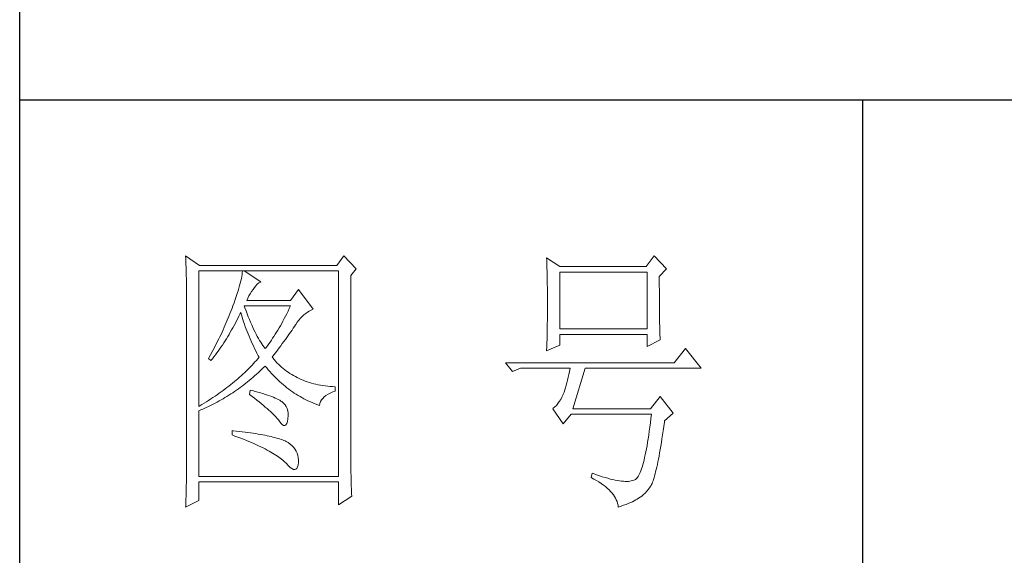
# Model space of a CAD drawing. Units: millimetres. Extents: x -56154 to 31492, y -50271 to 17756.
# Drawn here: x -20098 to -19919, y -31569 to -31471 of the extents above; entities that cross this region are included whole.
import ezdxf

# ---------------------------------------------------------------- set-up
doc = ezdxf.new("R2010")
doc.units = ezdxf.units.MM
doc.layers.add('轮廓线', color=7, linetype='Continuous', lineweight=25)

# ---------------------------------------------------------------- blocks, each defined once
blk = doc.blocks.new('A3')
for p, q in [((3400.05, -1395), (3400.05, 1395)), ((3750, 49.62), (3400.05, 49.62)), ((3550.01, 49.62), (3550.01, -251.13))]:
    blk.add_line(p, q)
at = {"layer": '轮廓线', "color": 7, "lineweight": 0}
for p, q in [((3429.57, 21.95), (3429.6, 21.42)), ((3432.06, 20.2), (3429.57, 21.95)), ((3429.6, 21.42), (3429.61, 20.9)), ((3457.72, 21.95), (3456.47, 20.2)), ((3459.89, 19.62), (3457.72, 21.95)), ((3493.79, 21.57), (3493.81, 21.1)), ((3496.12, 20.01), (3493.79, 21.57)), ((3493.81, 21.1), (3493.82, 20.64)), ((3512.91, 21.95), (3511.51, 20.01)), ((3515.09, 19.62), (3512.91, 21.95)), ((3429.61, 20.9), (3429.63, 20.38)), ((3429.63, 20.38), (3429.65, 19.87)), ((3429.65, 19.87), (3429.66, 19.37)), ((3429.66, 19.37), (3429.67, 18.87)), ((3456.47, 20.2), (3432.06, 20.2)), ((3458.96, 18.45), (3459.89, 19.62)), ((3493.82, 20.64), (3493.84, 20.17)), ((3493.84, 20.17), (3493.85, 19.7)), ((3493.85, 19.7), (3493.86, 19.23)), ((3511.51, 20.01), (3496.12, 20.01)), ((3513.84, 18.26), (3515.09, 19.62)), ((3429.67, 18.87), (3429.68, 18.38)), ((3429.68, 18.38), (3429.7, 17.9)), ((3429.7, 17.9), (3429.71, 17.42)), ((3431.91, -4.88), (3431.91, 19.23)), ((3431.91, 19.23), (3456.78, 19.23)), ((3439.48, 17.89), (3439.39, 17.5)), ((3439.55, 18.26), (3439.48, 17.89)), ((3439.61, 18.6), (3439.55, 18.26)), ((3439.65, 18.93), (3439.61, 18.6)), ((3439.68, 19.23), (3439.65, 18.93)), ((3442.94, 17.29), (3439.99, 19.23)), ((3456.78, 19.23), (3456.78, -17.32)), ((3458.96, -14.08), (3458.96, 18.45)), ((3493.86, 19.23), (3493.88, 18.75)), ((3493.88, 18.75), (3493.89, 18.28)), ((3493.89, 18.28), (3493.9, 17.8)), ((3493.9, 17.8), (3493.91, 17.32)), ((3496.12, 8.93), (3496.12, 19.04)), ((3496.12, 19.04), (3511.67, 19.04)), ((3511.67, 19.04), (3511.67, 8.93)), ((3513.84, 18), (3513.84, 18.26)), ((3513.84, 16.57), (3513.84, 18)), ((3429.71, 17.42), (3429.71, 16.95)), ((3429.71, 16.95), (3429.72, 16.48)), ((3429.72, 16.48), (3429.72, 16.03)), ((3429.72, 16.03), (3429.73, 15.57)), ((3439.05, 16.2), (3438.9, 15.72)), ((3439.18, 16.65), (3439.05, 16.2)), ((3439.29, 17.09), (3439.18, 16.65)), ((3439.39, 17.5), (3439.29, 17.09)), ((3441.3, 15.57), (3441.56, 15.94)), ((3441.56, 15.94), (3441.7, 16.12)), ((3441.7, 16.12), (3442, 16.54)), ((3442, 16.54), (3442.3, 16.88)), ((3442.3, 16.88), (3442.6, 17.12)), ((3442.6, 17.12), (3442.9, 17.27)), ((3442.9, 17.27), (3442.94, 17.29)), ((3449.63, 15.93), (3448.23, 13.98)), ((3452.28, 12.43), (3449.63, 15.93)), ((3493.91, 17.32), (3493.91, 16.83)), ((3493.91, 16.83), (3493.92, 16.34)), ((3493.92, 16.34), (3493.93, 15.35)), ((3513.85, 15.88), (3513.84, 16.57)), ((3513.85, 15.22), (3513.85, 15.88)), ((3429.73, 15.57), (3429.73, 15.13)), ((3429.73, 15.13), (3429.73, -15.29)), ((3438.38, 14.16), (3438.18, 13.59)), ((3438.57, 14.7), (3438.38, 14.16)), ((3438.74, 15.22), (3438.57, 14.7)), ((3438.9, 15.72), (3438.74, 15.22)), ((3440.46, 13.98), (3440.64, 14.4)), ((3440.64, 14.4), (3440.84, 14.8)), ((3440.84, 14.8), (3441.06, 15.19)), ((3441.06, 15.19), (3441.3, 15.57)), ((3493.93, 15.35), (3493.94, 14.36)), ((3493.94, 14.36), (3493.94, 12.37)), ((3513.85, 14.58), (3513.85, 15.22)), ((3513.85, 13.96), (3513.85, 14.58)), ((3437.82, 12.62), (3437.65, 12.19)), ((3437.96, 13.01), (3437.82, 12.62)), ((3438.18, 13.59), (3437.96, 13.01)), ((3440.12, 12.67), (3439.99, 13.01)), ((3439.99, 13.01), (3448.23, 13.01)), ((3440.32, 12.12), (3440.12, 12.67)), ((3448.23, 13.98), (3440.46, 13.98)), ((3448.01, 12.54), (3447.79, 12.08)), ((3448.23, 13.01), (3448.01, 12.54)), ((3451.57, 12.11), (3451.89, 12.27)), ((3451.89, 12.27), (3452.23, 12.41)), ((3452.23, 12.41), (3452.28, 12.43)), ((3493.94, 12.37), (3493.93, 11.36)), ((3513.86, 13.37), (3513.85, 13.96)), ((3513.86, 12.8), (3513.86, 13.37)), ((3513.87, 12.25), (3513.86, 12.8)), ((3437.32, 11.33), (3436.98, 10.47)), ((3437.49, 11.76), (3437.32, 11.33)), ((3437.65, 12.19), (3437.49, 11.76)), ((3438.63, 10.36), (3438.85, 10.79)), ((3438.85, 10.79), (3439.06, 11.21)), ((3439.06, 11.21), (3439.27, 11.64)), ((3439.27, 11.64), (3439.37, 11.84)), ((3439.37, 11.84), (3439.49, 11.42)), ((3439.49, 11.42), (3439.62, 11.01)), ((3439.62, 11.01), (3439.75, 10.59)), ((3439.75, 10.59), (3439.89, 10.16)), ((3440.52, 11.59), (3440.32, 12.12)), ((3440.72, 11.08), (3440.52, 11.59)), ((3440.92, 10.59), (3440.72, 11.08)), ((3441.12, 10.11), (3440.92, 10.59)), ((3447.12, 10.75), (3446.89, 10.32)), ((3447.34, 11.18), (3447.12, 10.75)), ((3447.56, 11.63), (3447.34, 11.18)), ((3447.79, 12.08), (3447.56, 11.63)), ((3449.73, 10.49), (3450.02, 10.84)), ((3450.02, 10.84), (3450.32, 11.15)), ((3450.32, 11.15), (3450.62, 11.43)), ((3450.62, 11.43), (3450.93, 11.69)), ((3450.93, 11.69), (3451.24, 11.92)), ((3451.24, 11.92), (3451.57, 12.11)), ((3493.93, 10.86), (3493.92, 10.37)), ((3493.93, 11.36), (3493.93, 10.86)), ((3513.87, 11.73), (3513.87, 12.25)), ((3513.88, 11.22), (3513.87, 11.73)), ((3513.88, 10.75), (3513.88, 11.22)), ((3513.89, 10.29), (3513.88, 10.75)), ((3436.25, 8.79), (3436.06, 8.37)), ((3436.44, 9.21), (3436.25, 8.79)), ((3436.62, 9.63), (3436.44, 9.21)), ((3436.98, 10.47), (3436.62, 9.63)), ((3437.75, 8.74), (3437.97, 9.14)), ((3437.97, 9.14), (3438.2, 9.54)), ((3438.2, 9.54), (3438.42, 9.95)), ((3438.42, 9.95), (3438.63, 10.36)), ((3439.89, 10.16), (3440.03, 9.74)), ((3440.03, 9.74), (3440.18, 9.32)), ((3440.18, 9.32), (3440.34, 8.89)), ((3440.34, 8.89), (3440.5, 8.47)), ((3441.32, 9.65), (3441.12, 10.11)), ((3441.52, 9.2), (3441.32, 9.65)), ((3441.72, 8.77), (3441.52, 9.2)), ((3441.92, 8.36), (3441.72, 8.77)), ((3446.21, 9.1), (3445.98, 8.72)), ((3446.44, 9.5), (3446.21, 9.1)), ((3446.66, 9.91), (3446.44, 9.5)), ((3446.89, 10.32), (3446.66, 9.91)), ((3448.5, 8.73), (3448.72, 9.04)), ((3448.72, 9.04), (3448.92, 9.34)), ((3448.92, 9.34), (3449.12, 9.63)), ((3449.12, 9.63), (3449.16, 9.71)), ((3449.16, 9.71), (3449.44, 10.11)), ((3449.44, 10.11), (3449.73, 10.49)), ((3493.9, 8.91), (3493.89, 8.43)), ((3493.91, 9.39), (3493.9, 8.91)), ((3493.92, 10.37), (3493.91, 9.88)), ((3493.91, 9.88), (3493.91, 9.39)), ((3511.67, 8.93), (3496.12, 8.93)), ((3513.9, 9.86), (3513.89, 10.29)), ((3513.91, 9.45), (3513.9, 9.86)), ((3513.92, 9.06), (3513.91, 9.45)), ((3513.93, 8.69), (3513.92, 9.06)), ((3435.47, 7.13), (3435.26, 6.72)), ((3435.67, 7.54), (3435.47, 7.13)), ((3435.87, 7.95), (3435.67, 7.54)), ((3436.06, 8.37), (3435.87, 7.95)), ((3436.59, 6.8), (3436.83, 7.18)), ((3436.83, 7.18), (3437.06, 7.56)), ((3437.06, 7.56), (3437.29, 7.95)), ((3437.29, 7.95), (3437.52, 8.34)), ((3437.52, 8.34), (3437.75, 8.74)), ((3440.5, 8.47), (3440.68, 8.04)), ((3440.68, 8.04), (3440.85, 7.61)), ((3440.85, 7.61), (3441.03, 7.18)), ((3441.03, 7.18), (3441.22, 6.75)), ((3442.12, 7.97), (3441.92, 8.36)), ((3442.32, 7.6), (3442.12, 7.97)), ((3442.52, 7.23), (3442.32, 7.6)), ((3442.72, 6.89), (3442.52, 7.23)), ((3445.05, 7.25), (3444.82, 6.91)), ((3445.28, 7.6), (3445.05, 7.25)), ((3445.52, 7.97), (3445.28, 7.6)), ((3445.75, 8.34), (3445.52, 7.97)), ((3445.98, 8.72), (3445.75, 8.34)), ((3447.04, 6.67), (3447.31, 7.04)), ((3447.31, 7.04), (3447.56, 7.39)), ((3447.56, 7.39), (3447.81, 7.74)), ((3447.81, 7.74), (3448.05, 8.08)), ((3448.05, 8.08), (3448.28, 8.41)), ((3448.28, 8.41), (3448.5, 8.73)), ((3493.86, 7.01), (3493.84, 6.54)), ((3493.87, 7.48), (3493.86, 7.01)), ((3493.88, 7.95), (3493.87, 7.48)), ((3493.89, 8.43), (3493.88, 7.95)), ((3496.12, 6.01), (3496.12, 7.96)), ((3496.12, 7.96), (3511.67, 7.96)), ((3511.67, 7.96), (3511.67, 5.82)), ((3513.94, 8.35), (3513.93, 8.69)), ((3513.95, 8.03), (3513.94, 8.35)), ((3513.96, 7.74), (3513.95, 8.03)), ((3513.97, 7.46), (3513.96, 7.74)), ((3513.99, 7.21), (3513.97, 7.46)), ((3514, 6.98), (3513.99, 7.21)), ((3434.63, 5.49), (3434.41, 5.09)), ((3434.84, 5.9), (3434.63, 5.49)), ((3435.05, 6.31), (3434.84, 5.9)), ((3435.26, 6.72), (3435.05, 6.31)), ((3435.37, 4.99), (3435.62, 5.34)), ((3435.62, 5.34), (3435.86, 5.7)), ((3435.86, 5.7), (3436.11, 6.06)), ((3436.11, 6.06), (3436.35, 6.43)), ((3436.35, 6.43), (3436.59, 6.8)), ((3441.22, 6.75), (3441.42, 6.32)), ((3441.42, 6.32), (3441.62, 5.89)), ((3441.62, 5.89), (3441.83, 5.46)), ((3441.83, 5.46), (3442.04, 5.02)), ((3442.92, 6.56), (3442.72, 6.89)), ((3443.12, 6.26), (3442.92, 6.56)), ((3443.32, 5.96), (3443.12, 6.26)), ((3443.52, 5.69), (3443.32, 5.96)), ((3443.72, 5.43), (3443.52, 5.69)), ((3443.88, 5.63), (3443.72, 5.43)), ((3444.11, 5.93), (3443.88, 5.63)), ((3444.35, 6.25), (3444.11, 5.93)), ((3444.58, 6.57), (3444.35, 6.25)), ((3444.82, 6.91), (3444.58, 6.57)), ((3445.91, 5.12), (3446.2, 5.53)), ((3446.2, 5.53), (3446.49, 5.92)), ((3446.49, 5.92), (3446.77, 6.3)), ((3446.77, 6.3), (3447.04, 6.67)), ((3493.79, 5.04), (3496.12, 6.01)), ((3493.81, 5.63), (3493.79, 5.18)), ((3493.84, 6.54), (3493.81, 5.63)), ((3511.67, 5.82), (3514, 6.98)), ((3518.51, 5.43), (3516.48, 2.9)), ((3521.31, 1.93), (3518.51, 5.43)), ((3433.74, 3.89), (3433.62, 3.68)), ((3433.62, 3.68), (3434.08, 3.29)), ((3433.97, 4.29), (3433.74, 3.89)), ((3434.41, 5.09), (3433.97, 4.29)), ((3434.08, 3.29), (3434.34, 3.62)), ((3434.34, 3.62), (3434.6, 3.95)), ((3434.6, 3.95), (3434.86, 4.3)), ((3434.86, 4.3), (3435.12, 4.64)), ((3435.12, 4.64), (3435.37, 4.99)), ((3442.04, 5.02), (3442.26, 4.58)), ((3442.4, 3.59), (3442.16, 3.31)), ((3442.26, 4.58), (3442.49, 4.15)), ((3442.63, 3.87), (3442.4, 3.59)), ((3442.49, 4.15), (3442.63, 3.87)), ((3444.97, 3.87), (3445.29, 4.3)), ((3445.06, 3.75), (3444.97, 3.87)), ((3445.31, 3.46), (3445.06, 3.75)), ((3445.29, 4.3), (3445.6, 4.72)), ((3445.6, 4.72), (3445.91, 5.12)), ((3493.79, 5.18), (3493.79, 5.04)), ((3440.88, 1.94), (3440.6, 1.67)), ((3441.14, 2.22), (3440.88, 1.94)), ((3441.4, 2.49), (3441.14, 2.22)), ((3441.66, 2.76), (3441.4, 2.49)), ((3441.91, 3.04), (3441.66, 2.76)), ((3442.16, 3.31), (3441.91, 3.04)), ((3443.09, 1.7), (3443.39, 1.99)), ((3443.39, 1.99), (3443.69, 2.29)), ((3443.69, 2.29), (3443.72, 2.32)), ((3443.72, 2.32), (3444, 1.98)), ((3444, 1.98), (3444.28, 1.65)), ((3445.56, 3.17), (3445.31, 3.46)), ((3445.82, 2.9), (3445.56, 3.17)), ((3446.09, 2.63), (3445.82, 2.9)), ((3446.36, 2.37), (3446.09, 2.63)), ((3446.64, 2.13), (3446.36, 2.37)), ((3446.92, 1.88), (3446.64, 2.13)), ((3447.21, 1.65), (3446.92, 1.88)), ((3516.48, 2.9), (3486.48, 2.9)), ((3486.48, 2.9), (3487.72, 1.34)), ((3487.72, 1.34), (3489.12, 1.93)), ((3489.12, 1.93), (3497.98, 1.93)), ((3497.98, 1.93), (3497.86, 1.37)), ((3498.45, -5.27), (3500.63, 1.93)), ((3500.63, 1.93), (3521.31, 1.93)), ((3438.86, 0.06), (3438.55, -0.2)), ((3439.16, 0.33), (3438.86, 0.06)), ((3439.46, 0.59), (3439.16, 0.33)), ((3439.75, 0.86), (3439.46, 0.59)), ((3440.04, 1.13), (3439.75, 0.86)), ((3440.33, 1.4), (3440.04, 1.13)), ((3440.6, 1.67), (3440.33, 1.4)), ((3440.9, -0.24), (3441.22, 0.03)), ((3441.22, 0.03), (3441.53, 0.3)), ((3441.53, 0.3), (3441.85, 0.57)), ((3441.85, 0.57), (3442.16, 0.85)), ((3442.16, 0.85), (3442.47, 1.12)), ((3442.47, 1.12), (3442.78, 1.41)), ((3442.78, 1.41), (3443.09, 1.7)), ((3444.28, 1.65), (3444.56, 1.32)), ((3444.56, 1.32), (3444.85, 1)), ((3444.85, 1), (3445.14, 0.69)), ((3445.14, 0.69), (3445.43, 0.39)), ((3445.43, 0.39), (3445.73, 0.09)), ((3445.73, 0.09), (3446.03, -0.2)), ((3447.51, 1.43), (3447.21, 1.65)), ((3447.82, 1.21), (3447.51, 1.43)), ((3448.13, 1), (3447.82, 1.21)), ((3448.45, 0.8), (3448.13, 1)), ((3448.77, 0.61), (3448.45, 0.8)), ((3449.1, 0.43), (3448.77, 0.61)), ((3449.44, 0.26), (3449.1, 0.43)), ((3449.78, 0.1), (3449.44, 0.26)), ((3450.13, -0.06), (3449.78, 0.1)), ((3497.62, 0.31), (3497.5, -0.18)), ((3497.74, 0.83), (3497.62, 0.31)), ((3497.86, 1.37), (3497.74, 0.83)), ((3436.92, -1.5), (3436.58, -1.76)), ((3437.26, -1.25), (3436.92, -1.5)), ((3437.59, -0.99), (3437.26, -1.25)), ((3437.92, -0.73), (3437.59, -0.99)), ((3438.24, -0.46), (3437.92, -0.73)), ((3438.55, -0.2), (3438.24, -0.46)), ((3438.61, -1.97), (3438.95, -1.73)), ((3438.95, -1.73), (3439.27, -1.49)), ((3439.27, -1.49), (3439.6, -1.25)), ((3439.6, -1.25), (3439.93, -1)), ((3439.93, -1), (3440.26, -0.75)), ((3440.26, -0.75), (3440.58, -0.49)), ((3440.58, -0.49), (3440.9, -0.24)), ((3446.03, -0.2), (3446.33, -0.48)), ((3446.33, -0.48), (3446.64, -0.75)), ((3446.64, -0.75), (3446.96, -1.02)), ((3446.96, -1.02), (3447.27, -1.28)), ((3447.27, -1.28), (3447.59, -1.53)), ((3447.59, -1.53), (3447.91, -1.78)), ((3450.49, -0.21), (3450.13, -0.06)), ((3450.85, -0.35), (3450.49, -0.21)), ((3451.22, -0.48), (3450.85, -0.35)), ((3451.59, -0.6), (3451.22, -0.48)), ((3451.98, -0.71), (3451.59, -0.6)), ((3452.37, -0.82), (3451.98, -0.71)), ((3452.76, -0.91), (3452.37, -0.82)), ((3453.16, -1), (3452.76, -0.91)), ((3453.57, -1.08), (3453.16, -1)), ((3453.99, -1.15), (3453.57, -1.08)), ((3454.41, -1.21), (3453.99, -1.15)), ((3454.84, -1.27), (3454.41, -1.21)), ((3455.27, -1.31), (3454.84, -1.27)), ((3455.71, -1.35), (3455.27, -1.31)), ((3456.16, -1.38), (3455.71, -1.35)), ((3456.16, -2.16), (3456.16, -1.38)), ((3497.13, -1.53), (3497.01, -1.93)), ((3497.25, -1.1), (3497.13, -1.53)), ((3497.37, -0.65), (3497.25, -1.1)), ((3497.5, -0.18), (3497.37, -0.65)), ((3434.43, -3.29), (3434.05, -3.54)), ((3434.8, -3.04), (3434.43, -3.29)), ((3435.17, -2.78), (3434.8, -3.04)), ((3435.53, -2.53), (3435.17, -2.78)), ((3435.88, -2.28), (3435.53, -2.53)), ((3436.24, -2.02), (3435.88, -2.28)), ((3435.88, -3.7), (3436.23, -3.5)), ((3436.23, -3.5), (3436.57, -3.29)), ((3436.58, -1.76), (3436.24, -2.02)), ((3436.57, -3.29), (3436.92, -3.08)), ((3436.92, -3.08), (3437.26, -2.87)), ((3437.26, -2.87), (3437.6, -2.65)), ((3437.6, -2.65), (3437.94, -2.43)), ((3437.94, -2.43), (3438.28, -2.2)), ((3438.28, -2.2), (3438.61, -1.97)), ((3441.08, -1.96), (3440.92, -2.74)), ((3440.92, -2.74), (3441.38, -3.08)), ((3441.45, -2.06), (3441.08, -1.96)), ((3441.38, -3.08), (3441.82, -3.42)), ((3441.96, -2.19), (3441.45, -2.06)), ((3441.82, -3.42), (3442.23, -3.74)), ((3442.44, -2.32), (3441.96, -2.19)), ((3442.89, -2.45), (3442.44, -2.32)), ((3443.33, -2.59), (3442.89, -2.45)), ((3443.75, -2.72), (3443.33, -2.59)), ((3444.14, -2.85), (3443.75, -2.72)), ((3444.52, -2.98), (3444.14, -2.85)), ((3444.87, -3.11), (3444.52, -2.98)), ((3445.2, -3.24), (3444.87, -3.11)), ((3445.5, -3.38), (3445.2, -3.24)), ((3445.79, -3.51), (3445.5, -3.38)), ((3447.91, -1.78), (3448.24, -2.02)), ((3448.24, -2.02), (3448.56, -2.25)), ((3448.56, -2.25), (3448.9, -2.48)), ((3448.9, -2.48), (3449.24, -2.7)), ((3449.24, -2.7), (3449.57, -2.91)), ((3449.57, -2.91), (3449.92, -3.11)), ((3449.92, -3.11), (3450.27, -3.3)), ((3450.27, -3.3), (3450.62, -3.5)), ((3450.62, -3.5), (3450.97, -3.68)), ((3453.75, -3.71), (3453.97, -3.43)), ((3453.97, -3.43), (3454.24, -3.16)), ((3454.24, -3.16), (3454.54, -2.91)), ((3454.54, -2.91), (3454.9, -2.69)), ((3454.9, -2.69), (3455.3, -2.49)), ((3455.3, -2.49), (3455.74, -2.3)), ((3455.74, -2.3), (3456.16, -2.16)), ((3496.52, -3.2), (3496.29, -3.62)), ((3496.74, -2.74), (3496.52, -3.2)), ((3496.76, -2.67), (3496.74, -2.74)), ((3496.89, -2.31), (3496.76, -2.67)), ((3497.01, -1.93), (3496.89, -2.31)), ((3514, -3.13), (3512.29, -5.27)), ((3516.33, -6.05), (3514, -3.13)), ((3432.08, -4.77), (3431.91, -4.88)), ((3432.48, -4.53), (3432.08, -4.77)), ((3432.88, -4.29), (3432.48, -4.53)), ((3432.65, -5.34), (3433.01, -5.17)), ((3433.27, -4.04), (3432.88, -4.29)), ((3433.01, -5.17), (3433.74, -4.83)), ((3433.66, -3.79), (3433.27, -4.04)), ((3434.05, -3.54), (3433.66, -3.79)), ((3433.74, -4.83), (3434.46, -4.47)), ((3434.46, -4.47), (3434.82, -4.28)), ((3434.82, -4.28), (3435.18, -4.09)), ((3435.18, -4.09), (3435.53, -3.9)), ((3435.53, -3.9), (3435.88, -3.7)), ((3442.23, -3.74), (3442.63, -4.06)), ((3442.63, -4.06), (3443.02, -4.37)), ((3443.02, -4.37), (3443.38, -4.67)), ((3443.38, -4.67), (3443.73, -4.97)), ((3443.73, -4.97), (3444.06, -5.25)), ((3444.06, -5.25), (3444.37, -5.53)), ((3446.06, -3.64), (3445.79, -3.51)), ((3446.3, -3.77), (3446.06, -3.64)), ((3446.52, -3.91), (3446.3, -3.77)), ((3446.66, -4), (3446.52, -3.91)), ((3446.99, -4.26), (3446.66, -4)), ((3447.26, -4.56), (3446.99, -4.26)), ((3447.47, -4.88), (3447.26, -4.56)), ((3447.64, -5.24), (3447.47, -4.88)), ((3447.75, -5.64), (3447.64, -5.24)), ((3450.97, -3.68), (3451.33, -3.85)), ((3451.33, -3.85), (3451.69, -4.02)), ((3451.69, -4.02), (3452.06, -4.18)), ((3452.06, -4.18), (3452.43, -4.33)), ((3452.43, -4.33), (3452.8, -4.48)), ((3452.8, -4.48), (3453.18, -4.62)), ((3453.18, -4.62), (3453.36, -4.68)), ((3453.36, -4.68), (3453.45, -4.34)), ((3453.45, -4.34), (3453.58, -4.01)), ((3453.58, -4.01), (3453.75, -3.71)), ((3494.96, -5.2), (3494.87, -5.27)), ((3495.25, -4.96), (3494.96, -5.2)), ((3495.53, -4.68), (3495.25, -4.96)), ((3495.79, -4.37), (3495.53, -4.68)), ((3496.05, -4.01), (3495.79, -4.37)), ((3496.29, -3.62), (3496.05, -4.01)), ((3431.91, -5.66), (3432.28, -5.5)), ((3431.91, -17.32), (3431.91, -5.66)), ((3432.28, -5.5), (3432.65, -5.34)), ((3444.37, -5.53), (3444.67, -5.79)), ((3444.67, -5.79), (3444.95, -6.05)), ((3444.95, -6.05), (3445.21, -6.31)), ((3445.21, -6.31), (3445.45, -6.55)), ((3445.45, -6.55), (3445.67, -6.79)), ((3445.67, -6.79), (3445.88, -7.01)), ((3447.81, -6.06), (3447.75, -5.64)), ((3447.77, -7.02), (3447.81, -6.53)), ((3447.81, -6.53), (3447.81, -6.06)), ((3494.87, -5.27), (3496.74, -7.99)), ((3496.74, -7.99), (3498.14, -6.24)), ((3498.14, -6.24), (3512.44, -6.24)), ((3512.29, -5.27), (3498.45, -5.27)), ((3512.44, -6.24), (3512.35, -7.04)), ((3514.78, -7.41), (3516.33, -6.05)), ((3445.88, -7.01), (3446.07, -7.23)), ((3446.07, -7.23), (3446.21, -7.41)), ((3446.21, -7.41), (3446.5, -7.82)), ((3446.5, -7.82), (3446.77, -8.11)), ((3446.77, -8.11), (3447.01, -8.26)), ((3447.01, -8.26), (3447.22, -8.28)), ((3447.22, -8.28), (3447.39, -8.17)), ((3447.39, -8.17), (3447.55, -7.93)), ((3447.55, -7.93), (3447.67, -7.56)), ((3447.67, -7.56), (3447.76, -7.06)), ((3447.76, -7.06), (3447.77, -7.02)), ((3512.16, -8.55), (3512.06, -9.27)), ((3512.25, -7.81), (3512.16, -8.55)), ((3512.35, -7.04), (3512.25, -7.81)), ((3514.52, -9.19), (3514.63, -8.44)), ((3514.63, -8.44), (3514.74, -7.67)), ((3514.74, -7.67), (3514.78, -7.41)), ((3437.82, -9.16), (3437.82, -9.93)), ((3438.03, -9.18), (3437.82, -9.16)), ((3437.82, -9.93), (3438.35, -10.13)), ((3438.58, -9.24), (3438.03, -9.18)), ((3438.35, -10.13), (3438.88, -10.33)), ((3439.12, -9.3), (3438.58, -9.24)), ((3438.88, -10.33), (3439.39, -10.52)), ((3439.64, -9.37), (3439.12, -9.3)), ((3440.15, -9.44), (3439.64, -9.37)), ((3440.64, -9.5), (3440.15, -9.44)), ((3441.12, -9.57), (3440.64, -9.5)), ((3441.58, -9.64), (3441.12, -9.57)), ((3442.03, -9.71), (3441.58, -9.64)), ((3442.47, -9.78), (3442.03, -9.71)), ((3442.89, -9.86), (3442.47, -9.78)), ((3443.29, -9.93), (3442.89, -9.86)), ((3443.68, -10.01), (3443.29, -9.93)), ((3444.06, -10.08), (3443.68, -10.01)), ((3444.42, -10.16), (3444.06, -10.08)), ((3444.77, -10.24), (3444.42, -10.16)), ((3445.11, -10.32), (3444.77, -10.24)), ((3445.42, -10.4), (3445.11, -10.32)), ((3445.73, -10.49), (3445.42, -10.4)), ((3446.02, -10.57), (3445.73, -10.49)), ((3511.96, -9.96), (3511.86, -10.61)), ((3512.06, -9.27), (3511.96, -9.96)), ((3514.3, -10.61), (3514.41, -9.92)), ((3514.41, -9.92), (3514.52, -9.19)), ((3439.39, -10.52), (3439.88, -10.72)), ((3439.88, -10.72), (3440.37, -10.92)), ((3440.37, -10.92), (3440.83, -11.11)), ((3440.83, -11.11), (3441.29, -11.3)), ((3441.29, -11.3), (3441.73, -11.49)), ((3441.73, -11.49), (3442.15, -11.68)), ((3442.15, -11.68), (3442.56, -11.87)), ((3442.56, -11.87), (3442.96, -12.06)), ((3442.96, -12.06), (3443.34, -12.25)), ((3443.34, -12.25), (3443.71, -12.43)), ((3446.29, -10.66), (3446.02, -10.57)), ((3446.55, -10.74), (3446.29, -10.66)), ((3446.8, -10.83), (3446.55, -10.74)), ((3447.03, -10.92), (3446.8, -10.83)), ((3447.25, -11.01), (3447.03, -10.92)), ((3447.45, -11.1), (3447.25, -11.01)), ((3447.8, -11.31), (3447.45, -11.1)), ((3448.17, -11.59), (3447.8, -11.31)), ((3448.51, -11.88), (3448.17, -11.59)), ((3448.79, -12.18), (3448.51, -11.88)), ((3449.04, -12.51), (3448.79, -12.18)), ((3511.66, -11.85), (3511.55, -12.42)), ((3511.76, -11.25), (3511.66, -11.85)), ((3511.86, -10.61), (3511.76, -11.25)), ((3513.99, -12.54), (3514.09, -11.93)), ((3514.09, -11.93), (3514.2, -11.28)), ((3514.2, -11.28), (3514.3, -10.61)), ((3443.71, -12.43), (3444.07, -12.62)), ((3444.07, -12.62), (3444.41, -12.8)), ((3444.41, -12.8), (3444.74, -12.98)), ((3444.74, -12.98), (3445.05, -13.16)), ((3445.05, -13.16), (3445.34, -13.35)), ((3445.34, -13.35), (3445.63, -13.53)), ((3445.63, -13.53), (3445.9, -13.7)), ((3445.9, -13.7), (3446.16, -13.88)), ((3446.16, -13.88), (3446.4, -14.06)), ((3449.25, -12.85), (3449.04, -12.51)), ((3449.41, -13.2), (3449.25, -12.85)), ((3449.53, -13.58), (3449.41, -13.2)), ((3449.6, -13.96), (3449.53, -13.58)), ((3449.64, -14.37), (3449.6, -13.96)), ((3511.23, -13.97), (3511.12, -14.44)), ((3511.34, -13.48), (3511.23, -13.97)), ((3511.45, -12.97), (3511.34, -13.48)), ((3511.55, -12.42), (3511.45, -12.97)), ((3513.69, -14.23), (3513.79, -13.69)), ((3513.79, -13.69), (3513.89, -13.13)), ((3513.89, -13.13), (3513.99, -12.54)), ((3429.73, -15.29), (3429.72, -16.27)), ((3446.4, -14.06), (3446.62, -14.23)), ((3446.62, -14.23), (3446.84, -14.41)), ((3446.84, -14.41), (3447.04, -14.58)), ((3447.04, -14.58), (3447.22, -14.76)), ((3447.22, -14.76), (3447.39, -14.92)), ((3447.39, -14.92), (3447.45, -14.99)), ((3447.45, -14.99), (3447.83, -15.4)), ((3447.83, -15.4), (3448.18, -15.72)), ((3448.18, -15.72), (3448.49, -15.94)), ((3449.36, -15.89), (3449.48, -15.64)), ((3449.48, -15.64), (3449.57, -15.29)), ((3449.57, -15.29), (3449.63, -14.86)), ((3449.63, -14.79), (3449.64, -14.37)), ((3449.63, -14.86), (3449.63, -14.79)), ((3458.96, -14.61), (3458.96, -14.08)), ((3458.97, -15.14), (3458.96, -14.61)), ((3458.97, -15.65), (3458.97, -15.14)), ((3458.97, -16.16), (3458.97, -15.65)), ((3510.79, -15.65), (3510.67, -15.99)), ((3510.9, -15.27), (3510.79, -15.65)), ((3511.01, -14.87), (3510.9, -15.27)), ((3511.12, -14.44), (3511.01, -14.87)), ((3513.29, -16.11), (3513.39, -15.68)), ((3513.39, -15.68), (3513.49, -15.22)), ((3513.49, -15.22), (3513.59, -14.74)), ((3513.59, -14.74), (3513.69, -14.23)), ((3429.71, -17.25), (3429.7, -18.22)), ((3429.72, -16.76), (3429.71, -17.25)), ((3429.72, -16.27), (3429.72, -16.76)), ((3456.78, -17.32), (3431.91, -17.32)), ((3448.49, -15.94), (3448.76, -16.07)), ((3448.76, -16.07), (3448.99, -16.11)), ((3448.99, -16.11), (3449.2, -16.05)), ((3449.2, -16.05), (3449.36, -15.89)), ((3458.98, -16.66), (3458.97, -16.16)), ((3458.99, -17.15), (3458.98, -16.66)), ((3459, -17.63), (3458.99, -17.15)), ((3501.87, -16.74), (3501.72, -17.52)), ((3501.72, -17.52), (3502.2, -17.78)), ((3502.13, -16.83), (3501.87, -16.74)), ((3502.67, -17.03), (3502.13, -16.83)), ((3503.2, -17.21), (3502.67, -17.03)), ((3503.7, -17.37), (3503.2, -17.21)), ((3504.19, -17.52), (3503.7, -17.37)), ((3509.96, -17.49), (3509.84, -17.64)), ((3510.08, -17.31), (3509.96, -17.49)), ((3510.2, -17.1), (3510.08, -17.31)), ((3510.32, -16.87), (3510.2, -17.1)), ((3510.44, -16.61), (3510.32, -16.87)), ((3510.56, -16.31), (3510.44, -16.61)), ((3510.67, -15.99), (3510.56, -16.31)), ((3512.91, -17.56), (3513.01, -17.24)), ((3513.01, -17.24), (3513.1, -16.88)), ((3513.1, -16.88), (3513.19, -16.51)), ((3513.19, -16.51), (3513.29, -16.11)), ((3429.68, -19.19), (3429.67, -19.67)), ((3429.7, -18.22), (3429.68, -19.19)), ((3431.91, -21.6), (3431.91, -18.29)), ((3431.91, -18.29), (3456.78, -18.29)), ((3456.78, -18.29), (3456.78, -22.38)), ((3459.01, -18.11), (3459, -17.63)), ((3459.02, -18.58), (3459.01, -18.11)), ((3459.04, -19.05), (3459.02, -18.58)), ((3459.06, -19.5), (3459.04, -19.05)), ((3502.2, -17.78), (3502.67, -18.04)), ((3502.67, -18.04), (3503.1, -18.31)), ((3503.1, -18.31), (3503.51, -18.58)), ((3503.51, -18.58), (3503.9, -18.86)), ((3503.9, -18.86), (3504.26, -19.14)), ((3504.66, -17.66), (3504.19, -17.52)), ((3504.26, -19.14), (3504.59, -19.42)), ((3505.12, -17.78), (3504.66, -17.66)), ((3505.55, -17.89), (3505.12, -17.78)), ((3505.96, -17.98), (3505.55, -17.89)), ((3506.36, -18.05), (3505.96, -17.98)), ((3506.74, -18.11), (3506.36, -18.05)), ((3507.09, -18.16), (3506.74, -18.11)), ((3507.44, -18.19), (3507.09, -18.16)), ((3507.76, -18.21), (3507.44, -18.19)), ((3508.06, -18.21), (3507.76, -18.21)), ((3508.35, -18.2), (3508.06, -18.21)), ((3508.61, -18.17), (3508.35, -18.2)), ((3508.86, -18.12), (3508.61, -18.17)), ((3509.09, -18.06), (3508.86, -18.12)), ((3509.3, -17.99), (3509.09, -18.06)), ((3509.49, -17.9), (3509.3, -17.99)), ((3509.58, -17.85), (3509.49, -17.9)), ((3509.71, -17.76), (3509.58, -17.85)), ((3509.84, -17.64), (3509.71, -17.76)), ((3511.91, -19.59), (3512.2, -19.19)), ((3512.2, -19.19), (3512.29, -19.07)), ((3512.29, -19.07), (3512.37, -18.94)), ((3512.37, -18.94), (3512.46, -18.77)), ((3512.46, -18.77), (3512.55, -18.58)), ((3512.55, -18.58), (3512.64, -18.37)), ((3512.64, -18.37), (3512.73, -18.12)), ((3512.73, -18.12), (3512.82, -17.85)), ((3512.82, -17.85), (3512.91, -17.56)), ((3429.65, -20.63), (3429.62, -21.58)), ((3429.67, -19.67), (3429.65, -20.63)), ((3456.78, -22.38), (3459.12, -20.82)), ((3459.08, -19.95), (3459.06, -19.5)), ((3459.09, -20.39), (3459.08, -19.95)), ((3459.12, -20.82), (3459.09, -20.39)), ((3504.59, -19.42), (3504.9, -19.71)), ((3504.9, -19.71), (3505.17, -20)), ((3505.17, -20), (3505.43, -20.29)), ((3505.43, -20.29), (3505.66, -20.59)), ((3505.66, -20.59), (3505.86, -20.89)), ((3505.86, -20.89), (3506.04, -21.19)), ((3510.41, -21.03), (3510.71, -20.82)), ((3510.71, -20.82), (3511.01, -20.56)), ((3511.01, -20.56), (3511.31, -20.28)), ((3511.31, -20.28), (3511.6, -19.95)), ((3511.6, -19.95), (3511.91, -19.59)), ((3429.57, -22.77), (3431.91, -21.6)), ((3429.58, -22.53), (3429.57, -22.77)), ((3429.6, -22.06), (3429.58, -22.53)), ((3429.62, -21.58), (3429.6, -22.06)), ((3506.04, -21.19), (3506.19, -21.5)), ((3506.19, -21.5), (3506.32, -21.81)), ((3506.32, -21.81), (3506.41, -22.13)), ((3506.41, -22.13), (3506.49, -22.45)), ((3506.49, -22.45), (3506.54, -22.77)), ((3506.54, -22.77), (3507.03, -22.61)), ((3507.03, -22.61), (3507.49, -22.45)), ((3507.49, -22.45), (3507.92, -22.29)), ((3507.92, -22.29), (3508.32, -22.14)), ((3508.32, -22.14), (3508.7, -21.98)), ((3508.7, -21.98), (3509.05, -21.82)), ((3509.05, -21.82), (3509.37, -21.66)), ((3509.37, -21.66), (3509.65, -21.5)), ((3509.65, -21.5), (3509.91, -21.34)), ((3509.91, -21.34), (3510.11, -21.21)), ((3510.11, -21.21), (3510.41, -21.03))]:
    blk.add_line(p, q, dxfattribs=at)

msp = doc.modelspace()

# ---------------------------------------------------------------- block references
at = {"layer": '轮廓线', "color": 0, "linetype": 'ByBlock', "lineweight": -3, "xscale": 1.022535682732441, "yscale": 1.022535682732441, "zscale": 1.022535682732441}
msp.add_blockref('A3', (-23574.52, -31536.88), dxfattribs=at)

doc.saveas('drawing.dxf')
